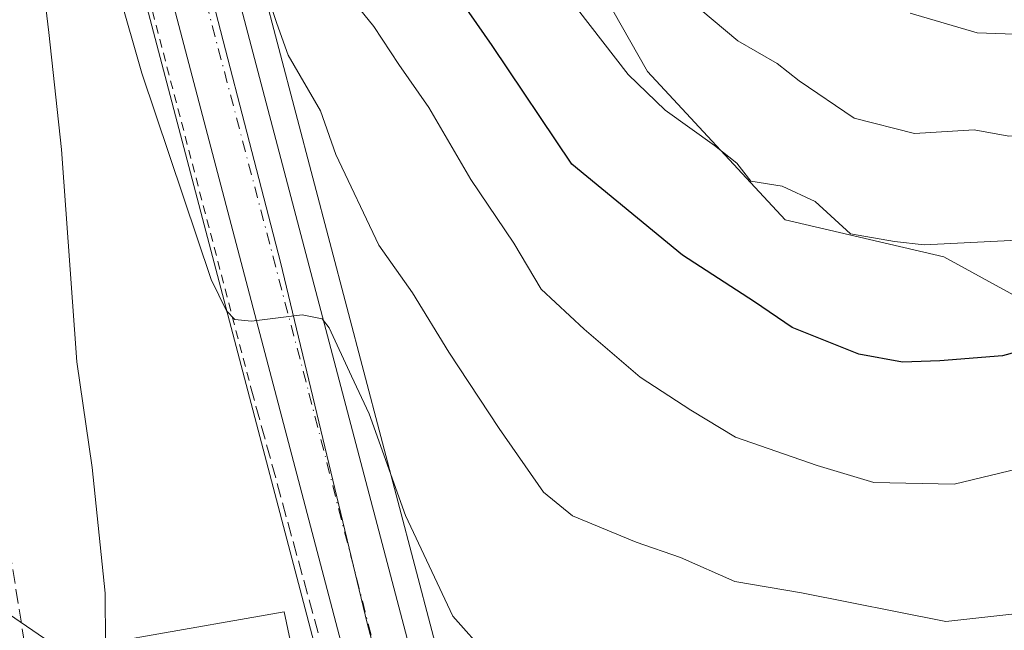
# Model space of a CAD drawing. Units: metres. Extents: x 606653 to 610077, y 4780163 to 4782531.
# Drawn here: x 608180 to 608293, y 4782129 to 4782199 of the extents above; entities that cross this region are included whole.
import ezdxf

# ---------------------------------------------------------------- set-up
doc = ezdxf.new("R2010")
doc.units = ezdxf.units.M
doc.header["$MEASUREMENT"] = 0
for name, pattern in [('DGN Style 2', [1.6480167562047852, 0.988810053722871, -0.6592067024819142]), ('DGN Style 3', [2.307223458686699, 1.648016756204785, -0.6592067024819142]), ('DGN Style 4', [2.6384748266838614, 1.318413404963828, -0.6592067024819142, 0.001648016756204785, -0.6592067024819142])]:
    doc.linetypes.add(name, pattern=pattern)
for name, color, linetype, lineweight in [('Alambrada', 7, 'DGN Style 2', 0), ('Arbolado forestal CxS', 92, 'Continuous', 0), ('Carretera de calzada única Cxs', 7, 'Continuous', 13), ('Carretera de calzada única eje', 7, 'DGN Style 4', 0), ('Corriente artificial lineal', 4, 'DGN Style 3', 13), ('Curva de nivel maestra', 30, 'Continuous', 30), ('Curva de nivel normal', 30, 'Continuous', 0), ('Edificación Cxs', 1, 'Continuous', 13), ('Municipio', 91, 'Continuous', 13), ('Municipio CxS', 4, 'Continuous', 0), ('Muro lineal', 1, 'DGN Style 3', 13), ('Núcleo urbano CxS', 7, 'Continuous', 0), ('Pastizal CxS', 92, 'Continuous', 0), ('Tendido', 6, 'Continuous', 0)]:
    doc.layers.add(name, color=color, linetype=linetype, lineweight=lineweight)

# ---------------------------------------------------------------- blocks, each defined once
blk = doc.blocks.new('*U11')
at = {"layer": 'Pastizal CxS', "color": 92, "linetype": 'Continuous', "lineweight": 0}
blk.add_polyline3d([(608362.9489000002, 4782212.9363, 108.6437000000005), (608355.6577000003, 4782194.706300001, 109.290399999998), (608352.0126999998, 4782177.6919, 106.7991000000038), (608350.1907000003, 4782157.031300001, 105.0244999999995), (608347.7609000001, 4782138.801700001, 101.6067000000039), (608336.2154999999, 4782130.294299999, 104.7020000000048), (608323.4533000002, 4782150.9549, 117.3965000000026), (608285.7770999996, 4782171.614900001, 130.3604999999952), (608267.5469000004, 4782175.8685, 128.8456000000006), (608251.7468999998, 4782192.883300001, 131.3739999999962), (608238.9846999999, 4782215.366699999, 133.0862999999954)], dxfattribs=at)
blk = doc.blocks.new('*U22')
at = {"layer": 'Pastizal CxS', "color": 92, "linetype": 'Continuous', "lineweight": 0}
blk.add_polyline3d([(608192.4769000001, 4782207.0645, 111.7814999999973), (608217.4687000001, 4782111.9375, 106.2596000000049), (608220.2509000005, 4782101.359300001, 105.8120999999956), (608221.0433, 4782098.4101, 105.6970000000001), (608224.4833000004, 4782085.6599, 100.9138999999996), (608225.7824999997, 4782080.830499999, 98.76910000000498), (608227.4528999999, 4782073.878500001, 101.6334000000061), (608227.4829000002, 4782073.7631, 101.7017000000051), (608227.4924999997, 4782073.702099999, 101.730899999995), (608229.4571000002, 4782065.489700001, 102.9213000000018), (608230.8728999998, 4782054.968900001, 104.0060999999987)], dxfattribs=at)

msp = doc.modelspace()

# ---------------------------------------------------------------- linework, layer by layer
at = {"layer": 'Alambrada', "color": 7, "linetype": 'DGN Style 2', "lineweight": 0, "extrusion": (0.0169567133867561, -0.06486776926482357, 0.9977497894671415), "elevation": -299785.1800615728, "flags": 128}
msp.add_lwpolyline([(1797871.167347772, 4462862.195559327), (1797871.167347772, 4462815.86865184)], dxfattribs=at)
at = {"layer": 'Arbolado forestal CxS', "color": 92, "linetype": 'Continuous', "lineweight": 0}
for points in [[(608144.8107000003, 4782398.279899999, 128.3656999999948), (608147.8907000005, 4782393.375499999, 127.6255999999994), (608147.9622999998, 4782393.2553, 127.6031999999977), (608158.4463000001, 4782374.270300001, 125.8202000000019), (608158.5055000001, 4782374.157500001, 125.8273999999947), (608166.0554999998, 4782358.997500001, 124.9217999999964), (608166.1778999995, 4782358.716700001, 124.7394000000058), (608172.5135000005, 4782341.8815, 125.3965999999928), (608172.5746999999, 4782341.6985, 125.4214000000065), (608177.1047, 4782326.5285, 126.6545000000042), (608177.1436999999, 4782326.3847, 126.6662999999971), (608182.0437000003, 4782306.4047, 123.6410999999935), (608182.0620999997, 4782306.3247, 123.6180000000022), (608185.7938999999, 4782289.083500001, 123.2158999999956), (608190.7555000001, 4782268.767700001, 121.0999000000011), (608195.0708999997, 4782250.876499999, 118.8473999999987), (608205.4933000002, 4782210.455900001, 116.193299999999), (608228.9414999997, 4782121.252699999, 107.6622999999963), (608232.0815000003, 4782109.3025, 106.3877999999968), (608233.2591000004, 4782104.821699999, 105.8723000000027), (608236.5669, 4782092.549900001, 100.574099999998), (608236.7988999998, 4782091.686699999, 100.0417000000016)], [(608238.9846999999, 4782215.366699999, 133.0862999999954), (608251.7468999998, 4782192.883300001, 131.3739999999962), (608267.5469000004, 4782175.8685, 128.8456000000006), (608285.7770999996, 4782171.614900001, 130.3604999999952), (608323.4533000002, 4782150.9549, 117.3965000000026), (608336.2154999999, 4782130.294299999, 104.7020000000048), (608347.7609000001, 4782138.801700001, 101.6067000000039), (608350.1907000003, 4782157.031300001, 105.0244999999995), (608352.0126999998, 4782177.6919, 106.7991000000038), (608355.6577000003, 4782194.706300001, 109.290399999998), (608362.9489000002, 4782212.9363, 108.6437000000005)], [(608362.9489000002, 4782212.9363, 108.6437000000005), (608355.6577000003, 4782194.706300001, 109.290399999998), (608352.0126999998, 4782177.6919, 106.7991000000038), (608350.1907000003, 4782157.031300001, 105.0244999999995), (608347.7609000001, 4782138.801700001, 101.6067000000039), (608336.2154999999, 4782130.294299999, 104.7020000000048), (608323.4533000002, 4782150.9549, 117.3965000000026), (608285.7770999996, 4782171.614900001, 130.3604999999952), (608267.5469000004, 4782175.8685, 128.8456000000006), (608251.7468999998, 4782192.883300001, 131.3739999999962), (608238.9846999999, 4782215.366699999, 133.0862999999954)], [(608296.5547000002, 4782114.133099999, 108.9637999999977), (608288.0910999998, 4782119.953700001, 111.4367000000057), (608284.2785, 4782122.5755, 112.3926000000065), (608259.7877000002, 4782113.928900001, 105.3426999999938), (608236.7988999998, 4782091.686699999, 100.0417000000016), (608236.5669, 4782092.549900001, 100.574099999998), (608233.2591000004, 4782104.821699999, 105.8723000000027), (608232.0815000003, 4782109.3025, 106.3877999999968), (608228.9414999997, 4782121.252699999, 107.6622999999963), (608205.4933000002, 4782210.455900001, 116.193299999999)]]:
    msp.add_polyline3d(points, dxfattribs=at)
at = {"layer": 'Carretera de calzada única Cxs', "color": 7, "linetype": 'Continuous', "lineweight": 13}
for points in [[(608094.3300999999, 4782454.0701, 138.8027000000002), (608094.8601000002, 4782453.600099999, 138.8784000000014), (608097.4700999996, 4782451.2601, 139.7045000000071), (608111.7901, 4782437.630100001, 132.7715000000026), (608124.0900999998, 4782423.800100001, 129.5461000000068), (608134.0401, 4782409.790100001, 128.114499999996), (608145.3501000004, 4782391.780099999, 127.867499999993), (608155.8201000001, 4782372.8201, 134.1823000000004), (608163.3701, 4782357.6601, 124.6901999999973), (608169.7001, 4782340.840100001, 129.6166999999987), (608174.2301000003, 4782325.670100001, 130.3080000000045), (608179.1300999997, 4782305.690099999, 136.1876000000047), (608182.8701, 4782288.4101, 132.3742000000057), (608187.8400999998, 4782268.0601, 135.0666999999958), (608192.1601, 4782250.1501, 133.0102000000043), (608202.5900999998, 4782209.700099999, 131.972099999999), (608226.0500999996, 4782120.4801, 109.582699999999)], [(608220.3901000004, 4782112.690099999, 106.6150999999954), (608195.3800999997, 4782207.8201, 116.7317999999941), (608184.9301000005, 4782248.350099999, 121.1003000000055), (608180.6001000004, 4782266.3101, 123.148199999996), (608175.6101000002, 4782286.7401, 120.2430000000022), (608171.8601000002, 4782304.0101, 122.354800000001), (608167.0301000001, 4782323.710100001, 121.4355000000069), (608162.6300999997, 4782338.460100001, 121.395399999994), (608156.5301000001, 4782354.6801, 123.398000000001), (608149.2100999998, 4782369.350099999, 134.3179999999993), (608138.9200999998, 4782388.0001, 126.3368999999948), (608127.8400999998, 4782405.640100001, 127.0081999999966), (608118.2401000002, 4782419.1501, 126.5813999999955), (608106.4200999998, 4782432.450099999, 130.6894000000029), (608092.4785000002, 4782445.713500001, 129.8194999999978)], [(608202.5900999998, 4782209.700099999, 131.972099999999), (608226.0500999996, 4782120.4801, 109.582699999999), (608227.0982999997, 4782116.472300001, 106.9513000000006), (608229.1901000004, 4782108.530099999, 106.8058000000019), (608230.3601000002, 4782104.050100001, 107.9015000000072), (608233.6700999998, 4782091.770099999, 106.0158999999985), (608230.5301000001, 4782089.100099999, 105.7152999999962), (608227.3800999997, 4782086.440099999, 105.8132000000041), (608223.9505000003, 4782099.200200001, 105.9867999999988), (608223.1624999996, 4782102.133300001, 105.9882000000071), (608220.3901000004, 4782112.690099999, 106.6150999999954), (608195.3800999997, 4782207.8201, 116.7317999999941)]]:
    msp.add_polyline3d(points, dxfattribs=at)
at = {"layer": 'Carretera de calzada única eje', "color": 7, "linetype": 'DGN Style 4', "lineweight": 0}
msp.add_polyline3d([(608198.9801000003, 4782208.7601, 124.0571999999956), (608212.8701, 4782155.9301, 115.0843000000023), (608223.2115000002, 4782115.698100001, 106.8024000000005)], dxfattribs=at)
at = {"layer": 'Corriente artificial lineal', "color": 4, "linetype": 'DGN Style 3', "lineweight": 13, "extrusion": (-0.0006105078611152201, 0.003860848440823188, 0.9999923605355536), "elevation": 18188.32876476553, "flags": 128}
msp.add_lwpolyline([(608190.5958666031, 4782026.553656253), (608165.6740904707, 4782184.157630892)], dxfattribs=at)
at = {"layer": 'Curva de nivel maestra', "color": 30, "linetype": 'Continuous', "lineweight": 30, "elevation": 125, "flags": 128}
msp.add_lwpolyline([(608337.6399999997, 4782202.9001), (608335.9699999997, 4782196.720100001), (608332.6600000003, 4782187.920100001), (608327.6699999999, 4782179.530099999), (608324.2599999999, 4782173.5601), (608319.1500000004, 4782168.0801), (608314.4299999997, 4782165.110099999), (608311.4500000002, 4782164.4901), (608305.8799999999, 4782163.920100001), (608292.5199999996, 4782160.2301), (608285.3399999999, 4782159.6501), (608281.0300000003, 4782159.5001), (608276.0199999996, 4782160.420100001), (608268.3799999999, 4782163.5001), (608264.0199999996, 4782166.4301), (608255.75, 4782171.800100001), (608243.0700000003, 4782182.2601), (608233.9000000004, 4782195.870100001), (608219.9000000004, 4782216.020099999)], dxfattribs=at)
at = {"layer": 'Curva de nivel normal', "color": 30, "linetype": 'Continuous', "lineweight": 0, "flags": 128}
for points, elevation in [([(608332.6900000004, 4782201.26), (608327.2999999998, 4782193), (608322.5800000001, 4782185.91), (608317.3399999999, 4782180.100000001), (608311.4400000004, 4782176.529999999), (608307.1799999997, 4782175.600000001), (608295.0099999999, 4782173.550000001), (608283.5099999999, 4782173), (608280.1200000001, 4782173.359999999), (608275.0700000003, 4782174.26), (608271, 4782177.960000001), (608267.2000000002, 4782179.720000001), (608263.5999999996, 4782180.310000001), (608262.0099999999, 4782182.359999999), (608259.4600000001, 4782184.390000001), (608253.7599999999, 4782188.439999999), (608249.54, 4782192.560000001), (608230.6100000005, 4782216.99)], 130), ([(608188.4000000004, 4782211.220000001), (608193.6699999999, 4782192.699999999), (608201.6200000001, 4782168.99), (608203.4000000004, 4782165.390000001), (608204.3399999999, 4782164.390000001), (608206.2699999996, 4782164.220000001), (608212.0899999999, 4782164.949999999), (608214.3700000001, 4782164.49), (608215.2000000002, 4782163.449999999), (608217.7599999999, 4782157.91), (608219.79, 4782153.560000001), (608223.9600000001, 4782141.880000001), (608229.3899999997, 4782130.33), (608233.4299999997, 4782125.810000001), (608238.5, 4782123.880000001), (608244.3099999996, 4782123.359999999), (608256.8099999996, 4782123.710000001), (608267.9500000002, 4782122.74), (608274.2599999999, 4782121.16), (608280.1600000003, 4782119.57), (608288.0800000001, 4782116.9), (608293.3399999999, 4782117.550000001)], 110), ([(608181.8499999996, 4782206.980000001), (608183, 4782197.390000001), (608184.4400000004, 4782183.92), (608186.2100000001, 4782159.529999999), (608187.9600000001, 4782147.4), (608189.4600000001, 4782132.980000001), (608189.5104, 4782127.201300001)], 105), ([(608326.7300000006, 4782206.74), (608320.9299999997, 4782197.859999999), (608314.7199999997, 4782190.720000001), (608310.1900000004, 4782187.869999999), (608303.4199999999, 4782185.92), (608297.6600000003, 4782185.850000001), (608293.2599999999, 4782185.480000001), (608289.2800000003, 4782186.199999999), (608282.4100000003, 4782185.789999999), (608275.4800000006, 4782187.52), (608269.1600000003, 4782191.83), (608266.6299999999, 4782193.82), (608262.1399999997, 4782196.41), (608256.4500000002, 4782201.189999999)], 135), ([(608207.2999999998, 4782204), (608209.1600000003, 4782198.42), (608210.4800000006, 4782194.779999999), (608214.1900000004, 4782188.390000001), (608215.9400000004, 4782183.359999999), (608220.9100000003, 4782172.939999999), (608224.7599999999, 4782167.470000001), (608228.9299999997, 4782160.67), (608234.7000000002, 4782151.890000001), (608239.8099999996, 4782144.560000001), (608243.1399999997, 4782141.850000001), (608250.4600000001, 4782138.82), (608255.5300000003, 4782137.07), (608261.7599999999, 4782134.289999999), (608269.4500000002, 4782133), (608286.0099999999, 4782129.720000001), (608296.0099999999, 4782130.82)], 115), ([(608216.0300000003, 4782203.390000001), (608220.3200000003, 4782198.050000001), (608223.1900000004, 4782193.689999999), (608226.6200000001, 4782188.77), (608231.4699999997, 4782180.470000001), (608236.4000000004, 4782173.16), (608239.54, 4782167.9), (608244.4600000001, 4782163.300000001), (608250.9100000003, 4782157.76), (608256.7100000001, 4782154), (608261.8399999999, 4782150.880000001), (608271.2400000002, 4782147.619999999), (608277.7300000006, 4782145.66), (608286.9600000001, 4782145.49), (608298.5700000003, 4782148.300000001), (608317.0099999999, 4782153.720000001), (608326.3499999996, 4782163.58), (608331.6699999999, 4782173.49), (608338.4800000006, 4782186.74), (608343.4900000002, 4782201.970000001)], 120), ([(608312.5499999998, 4782201.25), (608306.7300000006, 4782198.039999999), (608301.1500000004, 4782197.640000001), (608296.0300000003, 4782197.100000001), (608289.6200000001, 4782197.34), (608281.9000000004, 4782199.609999999)], 140)]:
    msp.add_lwpolyline(points, dxfattribs=dict(at, elevation=elevation))
at = {"layer": 'Edificación Cxs', "color": 1, "linetype": 'Continuous', "lineweight": 13, "elevation": 112.0746999999974, "flags": 128}
msp.add_lwpolyline([(608200.9403999997, 4782119.270099999), (608193.1330000004, 4782119.632999999), (608192.1933000004, 4782127.669399999), (608193.4600999998, 4782127.890100001), (608210.0301000001, 4782130.800100001), (608211.5701000001, 4782123.590100001), (608212.0000999998, 4782121.630100001)], close=True, dxfattribs=at)
at = {"layer": 'Edificación Cxs', "color": 1, "linetype": 'Continuous', "lineweight": 13}
msp.add_polyline3d([(608202.2801000001, 4782111.2601, 106.7638000000006), (608198.4130999995, 4782111.8729, 107.8469000000041), (608187.0100999996, 4782113.6801, 106.0440999999992), (608184.5701000001, 4782126.340100001, 105.6695999999938), (608192.1933000004, 4782127.6691, 111.0578999999998), (608193.4600999998, 4782127.890100001, 111.665399999998), (608210.0301000001, 4782130.800100001, 110.6760000000068), (608211.5701000001, 4782123.590100001, 110.4697000000015)], dxfattribs=at)
at = {"layer": 'Municipio', "color": 91, "linetype": 'Continuous', "lineweight": 13, "flags": 128}
msp.add_lwpolyline([(608318.5069999987, 4781884.293000001), (608216.3889999997, 4781873.785), (608210.4829999995, 4781873.177), (608208.3030000002, 4781893.874), (608209.0709999994, 4781912.704999999), (608212.0579999991, 4781936.651), (608215.002999999, 4781954.238000002), (608217.2949999998, 4781963.552000001), (608219.9599999981, 4781973.505999999), (608224.254999998, 4781985.135999999), (608228.6449999979, 4781999.182000002), (608232.6069999984, 4782016.784000002), (608234.5829999992, 4782030.797), (608234.8089999999, 4782042.499), (608235.682999999, 4782053.32), (608234.7379999995, 4782067.167999998), (608231.0529999998, 4782086.191000001), (608219.548999998, 4782129.526000001), (608209.5939999986, 4782170.973), (608199.1449999979, 4782211.396000001)], dxfattribs=at)
msp.add_lwpolyline([(608318.5069999987, 4781884.293000001), (608216.3889999997, 4781873.785), (608210.4829999995, 4781873.177), (608208.3030000002, 4781893.874), (608209.0709999994, 4781912.704999999), (608212.0579999991, 4781936.651), (608215.002999999, 4781954.238000002), (608217.2949999998, 4781963.552000001), (608219.9599999981, 4781973.505999999), (608224.254999998, 4781985.135999999), (608228.6449999979, 4781999.182000002), (608232.6069999984, 4782016.784000002), (608234.5829999992, 4782030.797), (608234.8089999999, 4782042.499), (608235.682999999, 4782053.32), (608234.7379999995, 4782067.167999998), (608231.0529999998, 4782086.191000001), (608219.548999998, 4782129.526000001), (608209.5939999986, 4782170.973), (608199.1449999979, 4782211.396000001)], dxfattribs=at)
at = {"layer": 'Municipio CxS', "color": 4, "linetype": 'Continuous', "lineweight": 0, "flags": 128}
for points in [[(608318.5069999995, 4781884.293), (608216.3890000005, 4781873.784999999), (608210.4830000004, 4781873.176999999), (608208.3030000011, 4781893.874), (608209.0710000001, 4781912.705), (608212.0580000001, 4781936.651000001), (608215.0029999998, 4781954.238000001), (608217.2950000007, 4781963.552), (608219.959999999, 4781973.505999999), (608224.2549999988, 4781985.136), (608228.6449999987, 4781999.182000001), (608232.6069999993, 4782016.784000001), (608234.583, 4782030.796999999), (608234.8090000007, 4782042.499), (608235.6829999997, 4782053.319999999), (608234.7380000004, 4782067.167999999), (608231.0530000007, 4782086.190999999), (608219.5489999988, 4782129.526000001), (608209.5939999995, 4782170.972999999), (608199.1449999989, 4782211.395999999)], [(608199.1449999989, 4782211.395999999), (608209.5939999995, 4782170.972999999), (608219.5489999988, 4782129.526000001), (608231.0530000007, 4782086.190999999), (608234.7380000004, 4782067.167999999), (608235.6829999997, 4782053.319999999), (608234.8090000007, 4782042.499), (608234.583, 4782030.796999999), (608232.6069999993, 4782016.784000001), (608228.6449999987, 4781999.182000001), (608224.2549999988, 4781985.136), (608219.959999999, 4781973.505999999), (608217.2950000007, 4781963.552), (608215.0029999998, 4781954.238000001), (608212.0580000001, 4781936.651000001), (608209.0710000001, 4781912.705), (608208.3030000011, 4781893.874), (608210.4830000004, 4781873.176999999), (608216.3890000005, 4781873.784999999), (608318.5069999995, 4781884.293)]]:
    msp.add_lwpolyline(points, dxfattribs=at)
at = {"layer": 'Muro lineal', "color": 1, "linetype": 'DGN Style 3', "lineweight": 13, "extrusion": (0.01022491863722102, -0.03728956073101519, 0.9992521902399566), "elevation": -171996.0198708852, "flags": 128}
msp.add_lwpolyline([(1851158.282686504, 4447759.857236606), (1851158.282686504, 4447725.343719106)], dxfattribs=at)
at = {"layer": 'Núcleo urbano CxS', "color": 7, "linetype": 'Continuous', "lineweight": 0}
for points in [[(608144.8107000003, 4782398.279899999, 128.3656999999948), (608147.8907000005, 4782393.375499999, 127.6255999999994), (608147.9622999998, 4782393.2553, 127.6031999999977), (608158.4463000001, 4782374.270300001, 125.8202000000019), (608158.5055000001, 4782374.157500001, 125.8273999999947), (608166.0554999998, 4782358.997500001, 124.9217999999964), (608166.1778999995, 4782358.716700001, 124.7394000000058), (608172.5135000005, 4782341.8815, 125.3965999999928), (608172.5746999999, 4782341.6985, 125.4214000000065), (608177.1047, 4782326.5285, 126.6545000000042), (608177.1436999999, 4782326.3847, 126.6662999999971), (608182.0437000003, 4782306.4047, 123.6410999999935), (608182.0620999997, 4782306.3247, 123.6180000000022), (608185.7938999999, 4782289.083500001, 123.2158999999956), (608190.7555000001, 4782268.767700001, 121.0999000000011), (608195.0708999997, 4782250.876499999, 118.8473999999987), (608205.4933000002, 4782210.455900001, 116.193299999999), (608228.9414999997, 4782121.252699999, 107.6622999999963), (608232.0815000003, 4782109.3025, 106.3877999999968), (608233.2591000004, 4782104.821699999, 105.8723000000027), (608236.5669, 4782092.549900001, 100.574099999998), (608236.7988999998, 4782091.686699999, 100.0417000000016)], [(608173.0460999999, 4782284.5943, 115.9970999999932), (608177.6847000001, 4782265.602700001, 113.9033999999956), (608182.0192999998, 4782247.624100001, 113.184699999998), (608192.4769000001, 4782207.0645, 111.7814999999973), (608217.4687000001, 4782111.9375, 106.2596000000049), (608220.2509000005, 4782101.359300001, 105.8120999999956), (608221.0433, 4782098.4101, 105.6970000000001), (608224.4833000004, 4782085.6599, 100.9138999999996), (608225.7824999997, 4782080.830499999, 98.76910000000498), (608227.4528999999, 4782073.878500001, 101.6334000000061), (608227.4829000002, 4782073.7631, 101.7017000000051), (608227.4924999997, 4782073.702099999, 101.730899999995), (608229.4571000002, 4782065.489700001, 102.9213000000018), (608230.8728999998, 4782054.968900001, 104.0060999999987), (608231.0087000001, 4782044.9915, 104.4850000000006), (608230.5132999998, 4782037.7049, 104.9624999999942)], [(608205.4933000002, 4782210.455900001, 116.193299999999), (608228.9414999997, 4782121.252699999, 107.6622999999963), (608232.0815000003, 4782109.3025, 106.3877999999968), (608233.2591000004, 4782104.821699999, 105.8723000000027), (608236.5669, 4782092.549900001, 100.574099999998), (608236.7988999998, 4782091.686699999, 100.0417000000016), (608238.8173000002, 4782084.178900001, 96.84299999999348), (608238.8377, 4782084.097899999, 96.82760000000417), (608239.9978999998, 4782079.247500001, 99.23369999999704), (608242.6580999997, 4782068.106899999, 104.4167000000016), (608242.6945000002, 4782067.931100001, 104.453800000003), (608242.7128999997, 4782067.812700001, 104.4823999999935), (608244.2928999999, 4782056.142700001, 105.1008000000002)], [(608230.8728999998, 4782054.968900001, 104.0060999999987), (608229.4571000002, 4782065.489700001, 102.9213000000018), (608227.4924999997, 4782073.702099999, 101.730899999995), (608227.4829000002, 4782073.7631, 101.7017000000051), (608227.4528999999, 4782073.878500001, 101.6334000000061), (608225.7824999997, 4782080.830499999, 98.76910000000498), (608224.4833000004, 4782085.6599, 100.9138999999996), (608221.0433, 4782098.4101, 105.6970000000001), (608220.2509000005, 4782101.359300001, 105.8120999999956), (608217.4687000001, 4782111.9375, 106.2596000000049), (608192.4769000001, 4782207.0645, 111.7814999999973)]]:
    msp.add_polyline3d(points, dxfattribs=at)
at = {"layer": 'Pastizal CxS', "color": 92, "linetype": 'Continuous', "lineweight": 0}
for points in [[(608173.0460999999, 4782284.5943, 115.9970999999932), (608177.6847000001, 4782265.602700001, 113.9033999999956), (608182.0192999998, 4782247.624100001, 113.184699999998), (608192.4769000001, 4782207.0645, 111.7814999999973), (608217.4687000001, 4782111.9375, 106.2596000000049), (608220.2509000005, 4782101.359300001, 105.8120999999956), (608221.0433, 4782098.4101, 105.6970000000001), (608224.4833000004, 4782085.6599, 100.9138999999996), (608225.7824999997, 4782080.830499999, 98.76910000000498), (608227.4528999999, 4782073.878500001, 101.6334000000061), (608227.4829000002, 4782073.7631, 101.7017000000051), (608227.4924999997, 4782073.702099999, 101.730899999995), (608229.4571000002, 4782065.489700001, 102.9213000000018), (608230.8728999998, 4782054.968900001, 104.0060999999987), (608231.0087000001, 4782044.9915, 104.4850000000006), (608230.5132999998, 4782037.7049, 104.9624999999942)], [(608362.9489000002, 4782212.9363, 108.6437000000005), (608355.6577000003, 4782194.706300001, 109.290399999998), (608352.0126999998, 4782177.6919, 106.7991000000038), (608350.1907000003, 4782157.031300001, 105.0244999999995), (608347.7609000001, 4782138.801700001, 101.6067000000039), (608336.2154999999, 4782130.294299999, 104.7020000000048), (608323.4533000002, 4782150.9549, 117.3965000000026), (608285.7770999996, 4782171.614900001, 130.3604999999952), (608267.5469000004, 4782175.8685, 128.8456000000006), (608251.7468999998, 4782192.883300001, 131.3739999999962), (608238.9846999999, 4782215.366699999, 133.0862999999954)]]:
    msp.add_polyline3d(points, dxfattribs=at)
at = {"layer": 'Tendido', "color": 6, "linetype": 'Continuous', "lineweight": 0, "extrusion": (-0.1436553236517517, 0.09826714675469886, 0.9847368764574631), "elevation": 382661.0163562411, "flags": 128}
msp.add_lwpolyline([(-4290398.898514477, -2164430.82449497), (-4290398.898514477, -2164409.539190535)], dxfattribs=at)

# ---------------------------------------------------------------- block references
at = {"layer": 'Pastizal CxS', "color": 92, "linetype": 'Continuous', "lineweight": 0}
for name in ['*U11', '*U22']:
    msp.add_blockref(name, (0, 0), dxfattribs=at)

doc.saveas('drawing.dxf')
